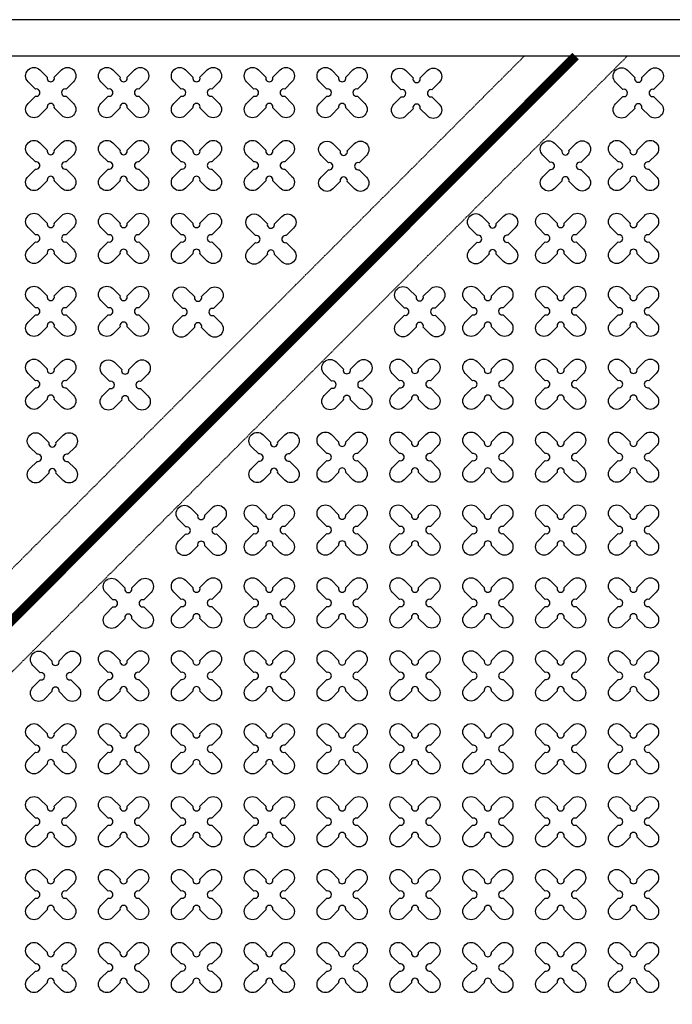
# Model space of a CAD drawing. Units: millimetres. Extents: x -4092 to 428240, y -12777 to 27302.
# Drawn here: x 214156 to 215947, y 20015 to 22715 of the extents above; entities that cross this region are included whole.
import ezdxf

# ---------------------------------------------------------------- set-up
doc = ezdxf.new("R2010")
doc.units = ezdxf.units.MM
doc.header["$MEASUREMENT"] = 0
doc.linetypes.add('CENTER', pattern=[2, 1.25, -0.25, 0.25, -0.25])
doc.linetypes.add('HIDDEN', pattern=[0.375, 0.25, -0.125])

msp = doc.modelspace()

# ---------------------------------------------------------------- linework, layer by layer
at = {"ltscale": 0.1}
msp.add_lwpolyline([(203440.954, 17315.486), (220440.954, 17315.486), (220440.954, 22715.486), (203440.954, 22715.486)], close=True, dxfattribs=at)
at = {"color": 253, "ltscale": 0.1}
for points in [[(215682.375, 22615.486), (203540.954, 22615.486), (203540.954, 17415.486), (210140.954, 17415.486)], [(210140.954, 17415.486), (220340.954, 17415.486), (220340.954, 22615.486), (215682.375, 22615.486)], [(210381.299, 17415.486), (220340.954, 17415.486), (220340.954, 22615.486), (215682.375, 22615.486)]]:
    msp.add_lwpolyline(points, dxfattribs=at)
at = {"color": 253, "linetype": 'HIDDEN', "ltscale": 10}
for points in [[(210340.954, 17415.486), (215540.954, 22615.486)], [(210623.797, 17415.486), (215823.797, 22615.486)]]:
    msp.add_lwpolyline(points, dxfattribs=at)
at = {"linetype": 'CENTER', "ltscale": 10, "const_width": 25}
msp.add_lwpolyline([(215681.846, 22615.486), (210482.382, 17415.486)], dxfattribs=at)
at = {"color": 3}
for points in [[(214250.613, 22557.673), (214270.652, 22577.712, -1), (214303.179, 22545.185), (214283.14, 22525.146, 1.30322537), (214283.14, 22505.827), (214303.179, 22485.788, -1), (214270.652, 22453.261), (214250.613, 22473.3, 1.30322537), (214231.295, 22473.3), (214211.255, 22453.261, -1), (214178.728, 22485.788), (214198.768, 22505.827, 1.30322537), (214198.768, 22525.146), (214178.728, 22545.185, -1), (214211.255, 22577.712), (214231.295, 22557.673, 1.30322537)], [(214450.613, 22557.673), (214470.652, 22577.712, -1), (214503.179, 22545.185), (214483.14, 22525.146, 1.30322537), (214483.14, 22505.827), (214503.179, 22485.788, -1), (214470.652, 22453.261), (214450.613, 22473.3, 1.30322537), (214431.295, 22473.3), (214411.255, 22453.261, -1), (214378.728, 22485.788), (214398.768, 22505.827, 1.30322537), (214398.768, 22525.146), (214378.728, 22545.185, -1), (214411.255, 22577.712), (214431.295, 22557.673, 1.30322537)], [(214650.613, 22557.673), (214670.652, 22577.712, -1), (214703.179, 22545.185), (214683.14, 22525.146, 1.30322537), (214683.14, 22505.827), (214703.179, 22485.788, -1), (214670.652, 22453.261), (214650.613, 22473.3, 1.30322537), (214631.295, 22473.3), (214611.255, 22453.261, -1), (214578.728, 22485.788), (214598.768, 22505.827, 1.30322537), (214598.768, 22525.146), (214578.728, 22545.185, -1), (214611.255, 22577.712), (214631.295, 22557.673, 1.30322537)], [(214850.613, 22557.673), (214870.652, 22577.712, -1), (214903.179, 22545.185), (214883.14, 22525.146, 1.30322537), (214883.14, 22505.827), (214903.179, 22485.788, -1), (214870.652, 22453.261), (214850.613, 22473.3, 1.30322537), (214831.295, 22473.3), (214811.255, 22453.261, -1), (214778.728, 22485.788), (214798.768, 22505.827, 1.30322537), (214798.768, 22525.146), (214778.728, 22545.185, -1), (214811.255, 22577.712), (214831.295, 22557.673, 1.30322537)], [(215050.613, 22557.673), (215070.652, 22577.712, -1), (215103.179, 22545.185), (215083.14, 22525.146, 1.30322537), (215083.14, 22505.827), (215103.179, 22485.788, -1), (215070.652, 22453.261), (215050.613, 22473.3, 1.30322537), (215031.295, 22473.3), (215011.255, 22453.261, -1), (214978.728, 22485.788), (214998.768, 22505.827, 1.30322537), (214998.768, 22525.146), (214978.728, 22545.185, -1), (215011.255, 22577.712), (215031.295, 22557.673, 1.30322537)], [(215254.998, 22555.764), (215275.037, 22575.803, -1), (215307.564, 22543.276), (215287.525, 22523.237, 1.30322537), (215287.525, 22503.919), (215307.564, 22483.88, -1), (215275.037, 22451.353), (215254.998, 22471.392, 1.30322537), (215235.68, 22471.392), (215215.64, 22451.353, -1), (215183.114, 22483.88), (215203.153, 22503.919, 1.30322537), (215203.153, 22523.237), (215183.114, 22543.276, -1), (215215.64, 22575.803), (215235.68, 22555.764, 1.30322537)], [(215863.621, 22556.648), (215883.66, 22576.687, -1), (215916.187, 22544.161), (215896.148, 22524.121, 1.30322537), (215896.148, 22504.803), (215916.187, 22484.764, -1), (215883.66, 22452.237), (215863.621, 22472.276, 1.30322537), (215844.302, 22472.276), (215824.263, 22452.237, -1), (215791.736, 22484.764), (215811.775, 22504.803, 1.30322537), (215811.775, 22524.121), (215791.736, 22544.161, -1), (215824.263, 22576.687), (215844.302, 22556.648, 1.30322537)], [(214250.613, 22357.673), (214270.652, 22377.712, -1), (214303.179, 22345.185), (214283.14, 22325.146, 1.30322537), (214283.14, 22305.827), (214303.179, 22285.788, -1), (214270.652, 22253.261), (214250.613, 22273.3, 1.30322537), (214231.295, 22273.3), (214211.255, 22253.261, -1), (214178.728, 22285.788), (214198.768, 22305.827, 1.30322537), (214198.768, 22325.146), (214178.728, 22345.185, -1), (214211.255, 22377.712), (214231.295, 22357.673, 1.30322537)], [(214450.613, 22357.673), (214470.652, 22377.712, -1), (214503.179, 22345.185), (214483.14, 22325.146, 1.30322537), (214483.14, 22305.827), (214503.179, 22285.788, -1), (214470.652, 22253.261), (214450.613, 22273.3, 1.30322537), (214431.295, 22273.3), (214411.255, 22253.261, -1), (214378.728, 22285.788), (214398.768, 22305.827, 1.30322537), (214398.768, 22325.146), (214378.728, 22345.185, -1), (214411.255, 22377.712), (214431.295, 22357.673, 1.30322537)], [(214650.613, 22357.673), (214670.652, 22377.712, -1), (214703.179, 22345.185), (214683.14, 22325.146, 1.30322537), (214683.14, 22305.827), (214703.179, 22285.788, -1), (214670.652, 22253.261), (214650.613, 22273.3, 1.30322537), (214631.295, 22273.3), (214611.255, 22253.261, -1), (214578.728, 22285.788), (214598.768, 22305.827, 1.30322537), (214598.768, 22325.146), (214578.728, 22345.185, -1), (214611.255, 22377.712), (214631.295, 22357.673, 1.30322537)], [(214850.613, 22357.673), (214870.652, 22377.712, -1), (214903.179, 22345.185), (214883.14, 22325.146, 1.30322537), (214883.14, 22305.827), (214903.179, 22285.788, -1), (214870.652, 22253.261), (214850.613, 22273.3, 1.30322537), (214831.295, 22273.3), (214811.255, 22253.261, -1), (214778.728, 22285.788), (214798.768, 22305.827, 1.30322537), (214798.768, 22325.146), (214778.728, 22345.185, -1), (214811.255, 22377.712), (214831.295, 22357.673, 1.30322537)], [(215054.998, 22355.764), (215075.037, 22375.803, -1), (215107.564, 22343.276), (215087.525, 22323.237, 1.30322537), (215087.525, 22303.919), (215107.564, 22283.88, -1), (215075.037, 22251.353), (215054.998, 22271.392, 1.30322537), (215035.68, 22271.392), (215015.64, 22251.353, -1), (214983.114, 22283.88), (215003.153, 22303.919, 1.30322537), (215003.153, 22323.237), (214983.114, 22343.276, -1), (215015.64, 22375.803), (215035.68, 22355.764, 1.30322537)], [(215663.621, 22356.648), (215683.66, 22376.687, -1), (215716.187, 22344.161), (215696.148, 22324.121, 1.30322537), (215696.148, 22304.803), (215716.187, 22284.764, -1), (215683.66, 22252.237), (215663.621, 22272.276, 1.30322537), (215644.302, 22272.276), (215624.263, 22252.237, -1), (215591.736, 22284.764), (215611.775, 22304.803, 1.30322537), (215611.775, 22324.121), (215591.736, 22344.161, -1), (215624.263, 22376.687), (215644.302, 22356.648, 1.30322537)], [(215850.613, 22357.673), (215870.652, 22377.712, -1), (215903.179, 22345.185), (215883.14, 22325.146, 1.30322537), (215883.14, 22305.827), (215903.179, 22285.788, -1), (215870.652, 22253.261), (215850.613, 22273.3, 1.30322537), (215831.295, 22273.3), (215811.255, 22253.261, -1), (215778.728, 22285.788), (215798.768, 22305.827, 1.30322537), (215798.768, 22325.146), (215778.728, 22345.185, -1), (215811.255, 22377.712), (215831.295, 22357.673, 1.30322537)], [(214250.613, 22157.673), (214270.652, 22177.712, -1), (214303.179, 22145.185), (214283.14, 22125.146, 1.30322537), (214283.14, 22105.827), (214303.179, 22085.788, -1), (214270.652, 22053.261), (214250.613, 22073.3, 1.30322537), (214231.295, 22073.3), (214211.255, 22053.261, -1), (214178.728, 22085.788), (214198.768, 22105.827, 1.30322537), (214198.768, 22125.146), (214178.728, 22145.185, -1), (214211.255, 22177.712), (214231.295, 22157.673, 1.30322537)], [(214450.613, 22157.673), (214470.652, 22177.712, -1), (214503.179, 22145.185), (214483.14, 22125.146, 1.30322537), (214483.14, 22105.827), (214503.179, 22085.788, -1), (214470.652, 22053.261), (214450.613, 22073.3, 1.30322537), (214431.295, 22073.3), (214411.255, 22053.261, -1), (214378.728, 22085.788), (214398.768, 22105.827, 1.30322537), (214398.768, 22125.146), (214378.728, 22145.185, -1), (214411.255, 22177.712), (214431.295, 22157.673, 1.30322537)], [(214650.613, 22157.673), (214670.652, 22177.712, -1), (214703.179, 22145.185), (214683.14, 22125.146, 1.30322537), (214683.14, 22105.827), (214703.179, 22085.788, -1), (214670.652, 22053.261), (214650.613, 22073.3, 1.30322537), (214631.295, 22073.3), (214611.255, 22053.261, -1), (214578.728, 22085.788), (214598.768, 22105.827, 1.30322537), (214598.768, 22125.146), (214578.728, 22145.185, -1), (214611.255, 22177.712), (214631.295, 22157.673, 1.30322537)], [(214854.998, 22155.764), (214875.037, 22175.803, -1), (214907.564, 22143.276), (214887.525, 22123.237, 1.30322537), (214887.525, 22103.919), (214907.564, 22083.88, -1), (214875.037, 22051.353), (214854.998, 22071.392, 1.30322537), (214835.68, 22071.392), (214815.64, 22051.353, -1), (214783.114, 22083.88), (214803.153, 22103.919, 1.30322537), (214803.153, 22123.237), (214783.114, 22143.276, -1), (214815.64, 22175.803), (214835.68, 22155.764, 1.30322537)], [(215463.621, 22156.648), (215483.66, 22176.687, -1), (215516.187, 22144.161), (215496.148, 22124.121, 1.30322537), (215496.148, 22104.803), (215516.187, 22084.764, -1), (215483.66, 22052.237), (215463.621, 22072.276, 1.30322537), (215444.302, 22072.276), (215424.263, 22052.237, -1), (215391.736, 22084.764), (215411.775, 22104.803, 1.30322537), (215411.775, 22124.121), (215391.736, 22144.161, -1), (215424.263, 22176.687), (215444.302, 22156.648, 1.30322537)], [(215650.613, 22157.673), (215670.652, 22177.712, -1), (215703.179, 22145.185), (215683.14, 22125.146, 1.30322537), (215683.14, 22105.827), (215703.179, 22085.788, -1), (215670.652, 22053.261), (215650.613, 22073.3, 1.30322537), (215631.295, 22073.3), (215611.255, 22053.261, -1), (215578.728, 22085.788), (215598.768, 22105.827, 1.30322537), (215598.768, 22125.146), (215578.728, 22145.185, -1), (215611.255, 22177.712), (215631.295, 22157.673, 1.30322537)], [(215850.613, 22157.673), (215870.652, 22177.712, -1), (215903.179, 22145.185), (215883.14, 22125.146, 1.30322537), (215883.14, 22105.827), (215903.179, 22085.788, -1), (215870.652, 22053.261), (215850.613, 22073.3, 1.30322537), (215831.295, 22073.3), (215811.255, 22053.261, -1), (215778.728, 22085.788), (215798.768, 22105.827, 1.30322537), (215798.768, 22125.146), (215778.728, 22145.185, -1), (215811.255, 22177.712), (215831.295, 22157.673, 1.30322537)], [(214250.613, 21957.673), (214270.652, 21977.712, -1), (214303.179, 21945.185), (214283.14, 21925.146, 1.30322537), (214283.14, 21905.827), (214303.179, 21885.788, -1), (214270.652, 21853.261), (214250.613, 21873.3, 1.30322537), (214231.295, 21873.3), (214211.255, 21853.261, -1), (214178.728, 21885.788), (214198.768, 21905.827, 1.30322537), (214198.768, 21925.146), (214178.728, 21945.185, -1), (214211.255, 21977.712), (214231.295, 21957.673, 1.30322537)], [(214450.613, 21957.673), (214470.652, 21977.712, -1), (214503.179, 21945.185), (214483.14, 21925.146, 1.30322537), (214483.14, 21905.827), (214503.179, 21885.788, -1), (214470.652, 21853.261), (214450.613, 21873.3, 1.30322537), (214431.295, 21873.3), (214411.255, 21853.261, -1), (214378.728, 21885.788), (214398.768, 21905.827, 1.30322537), (214398.768, 21925.146), (214378.728, 21945.185, -1), (214411.255, 21977.712), (214431.295, 21957.673, 1.30322537)], [(214654.998, 21955.764), (214675.037, 21975.803, -1), (214707.564, 21943.276), (214687.525, 21923.237, 1.30322537), (214687.525, 21903.919), (214707.564, 21883.88, -1), (214675.037, 21851.353), (214654.998, 21871.392, 1.30322537), (214635.68, 21871.392), (214615.64, 21851.353, -1), (214583.114, 21883.88), (214603.153, 21903.919, 1.30322537), (214603.153, 21923.237), (214583.114, 21943.276, -1), (214615.64, 21975.803), (214635.68, 21955.764, 1.30322537)], [(215263.621, 21956.648), (215283.66, 21976.687, -1), (215316.187, 21944.161), (215296.148, 21924.121, 1.30322537), (215296.148, 21904.803), (215316.187, 21884.764, -1), (215283.66, 21852.237), (215263.621, 21872.276, 1.30322537), (215244.302, 21872.276), (215224.263, 21852.237, -1), (215191.736, 21884.764), (215211.775, 21904.803, 1.30322537), (215211.775, 21924.121), (215191.736, 21944.161, -1), (215224.263, 21976.687), (215244.302, 21956.648, 1.30322537)], [(215450.613, 21957.673), (215470.652, 21977.712, -1), (215503.179, 21945.185), (215483.14, 21925.146, 1.30322537), (215483.14, 21905.827), (215503.179, 21885.788, -1), (215470.652, 21853.261), (215450.613, 21873.3, 1.30322537), (215431.295, 21873.3), (215411.255, 21853.261, -1), (215378.728, 21885.788), (215398.768, 21905.827, 1.30322537), (215398.768, 21925.146), (215378.728, 21945.185, -1), (215411.255, 21977.712), (215431.295, 21957.673, 1.30322537)], [(215650.613, 21957.673), (215670.652, 21977.712, -1), (215703.179, 21945.185), (215683.14, 21925.146, 1.30322537), (215683.14, 21905.827), (215703.179, 21885.788, -1), (215670.652, 21853.261), (215650.613, 21873.3, 1.30322537), (215631.295, 21873.3), (215611.255, 21853.261, -1), (215578.728, 21885.788), (215598.768, 21905.827, 1.30322537), (215598.768, 21925.146), (215578.728, 21945.185, -1), (215611.255, 21977.712), (215631.295, 21957.673, 1.30322537)], [(215850.613, 21957.673), (215870.652, 21977.712, -1), (215903.179, 21945.185), (215883.14, 21925.146, 1.30322537), (215883.14, 21905.827), (215903.179, 21885.788, -1), (215870.652, 21853.261), (215850.613, 21873.3, 1.30322537), (215831.295, 21873.3), (215811.255, 21853.261, -1), (215778.728, 21885.788), (215798.768, 21905.827, 1.30322537), (215798.768, 21925.146), (215778.728, 21945.185, -1), (215811.255, 21977.712), (215831.295, 21957.673, 1.30322537)], [(214250.613, 21757.673), (214270.652, 21777.712, -1), (214303.179, 21745.185), (214283.14, 21725.146, 1.30322537), (214283.14, 21705.827), (214303.179, 21685.788, -1), (214270.652, 21653.261), (214250.613, 21673.3, 1.30322537), (214231.295, 21673.3), (214211.255, 21653.261, -1), (214178.728, 21685.788), (214198.768, 21705.827, 1.30322537), (214198.768, 21725.146), (214178.728, 21745.185, -1), (214211.255, 21777.712), (214231.295, 21757.673, 1.30322537)], [(214454.998, 21755.764), (214475.037, 21775.803, -1), (214507.564, 21743.276), (214487.525, 21723.237, 1.30322537), (214487.525, 21703.919), (214507.564, 21683.88, -1), (214475.037, 21651.353), (214454.998, 21671.392, 1.30322537), (214435.68, 21671.392), (214415.64, 21651.353, -1), (214383.114, 21683.88), (214403.153, 21703.919, 1.30322537), (214403.153, 21723.237), (214383.114, 21743.276, -1), (214415.64, 21775.803), (214435.68, 21755.764, 1.30322537)], [(215063.621, 21756.648), (215083.66, 21776.687, -1), (215116.187, 21744.161), (215096.148, 21724.121, 1.30322537), (215096.148, 21704.803), (215116.187, 21684.764, -1), (215083.66, 21652.237), (215063.621, 21672.276, 1.30322537), (215044.302, 21672.276), (215024.263, 21652.237, -1), (214991.736, 21684.764), (215011.775, 21704.803, 1.30322537), (215011.775, 21724.121), (214991.736, 21744.161, -1), (215024.263, 21776.687), (215044.302, 21756.648, 1.30322537)], [(215250.613, 21757.673), (215270.652, 21777.712, -1), (215303.179, 21745.185), (215283.14, 21725.146, 1.30322537), (215283.14, 21705.827), (215303.179, 21685.788, -1), (215270.652, 21653.261), (215250.613, 21673.3, 1.30322537), (215231.295, 21673.3), (215211.255, 21653.261, -1), (215178.728, 21685.788), (215198.768, 21705.827, 1.30322537), (215198.768, 21725.146), (215178.728, 21745.185, -1), (215211.255, 21777.712), (215231.295, 21757.673, 1.30322537)], [(215450.613, 21757.673), (215470.652, 21777.712, -1), (215503.179, 21745.185), (215483.14, 21725.146, 1.30322537), (215483.14, 21705.827), (215503.179, 21685.788, -1), (215470.652, 21653.261), (215450.613, 21673.3, 1.30322537), (215431.295, 21673.3), (215411.255, 21653.261, -1), (215378.728, 21685.788), (215398.768, 21705.827, 1.30322537), (215398.768, 21725.146), (215378.728, 21745.185, -1), (215411.255, 21777.712), (215431.295, 21757.673, 1.30322537)], [(215650.613, 21757.673), (215670.652, 21777.712, -1), (215703.179, 21745.185), (215683.14, 21725.146, 1.30322537), (215683.14, 21705.827), (215703.179, 21685.788, -1), (215670.652, 21653.261), (215650.613, 21673.3, 1.30322537), (215631.295, 21673.3), (215611.255, 21653.261, -1), (215578.728, 21685.788), (215598.768, 21705.827, 1.30322537), (215598.768, 21725.146), (215578.728, 21745.185, -1), (215611.255, 21777.712), (215631.295, 21757.673, 1.30322537)], [(215850.613, 21757.673), (215870.652, 21777.712, -1), (215903.179, 21745.185), (215883.14, 21725.146, 1.30322537), (215883.14, 21705.827), (215903.179, 21685.788, -1), (215870.652, 21653.261), (215850.613, 21673.3, 1.30322537), (215831.295, 21673.3), (215811.255, 21653.261, -1), (215778.728, 21685.788), (215798.768, 21705.827, 1.30322537), (215798.768, 21725.146), (215778.728, 21745.185, -1), (215811.255, 21777.712), (215831.295, 21757.673, 1.30322537)], [(214254.998, 21555.764), (214275.037, 21575.803, -1), (214307.564, 21543.276), (214287.525, 21523.237, 1.30322537), (214287.525, 21503.919), (214307.564, 21483.88, -1), (214275.037, 21451.353), (214254.998, 21471.392, 1.30322537), (214235.68, 21471.392), (214215.64, 21451.353, -1), (214183.114, 21483.88), (214203.153, 21503.919, 1.30322537), (214203.153, 21523.237), (214183.114, 21543.276, -1), (214215.64, 21575.803), (214235.68, 21555.764, 1.30322537)], [(214863.621, 21556.648), (214883.66, 21576.687, -1), (214916.187, 21544.161), (214896.148, 21524.121, 1.30322537), (214896.148, 21504.803), (214916.187, 21484.764, -1), (214883.66, 21452.237), (214863.621, 21472.276, 1.30322537), (214844.302, 21472.276), (214824.263, 21452.237, -1), (214791.736, 21484.764), (214811.775, 21504.803, 1.30322537), (214811.775, 21524.121), (214791.736, 21544.161, -1), (214824.263, 21576.687), (214844.302, 21556.648, 1.30322537)], [(215050.613, 21557.673), (215070.652, 21577.712, -1), (215103.179, 21545.185), (215083.14, 21525.146, 1.30322537), (215083.14, 21505.827), (215103.179, 21485.788, -1), (215070.652, 21453.261), (215050.613, 21473.3, 1.30322537), (215031.295, 21473.3), (215011.255, 21453.261, -1), (214978.728, 21485.788), (214998.768, 21505.827, 1.30322537), (214998.768, 21525.146), (214978.728, 21545.185, -1), (215011.255, 21577.712), (215031.295, 21557.673, 1.30322537)], [(215250.613, 21557.673), (215270.652, 21577.712, -1), (215303.179, 21545.185), (215283.14, 21525.146, 1.30322537), (215283.14, 21505.827), (215303.179, 21485.788, -1), (215270.652, 21453.261), (215250.613, 21473.3, 1.30322537), (215231.295, 21473.3), (215211.255, 21453.261, -1), (215178.728, 21485.788), (215198.768, 21505.827, 1.30322537), (215198.768, 21525.146), (215178.728, 21545.185, -1), (215211.255, 21577.712), (215231.295, 21557.673, 1.30322537)], [(215450.613, 21557.673), (215470.652, 21577.712, -1), (215503.179, 21545.185), (215483.14, 21525.146, 1.30322537), (215483.14, 21505.827), (215503.179, 21485.788, -1), (215470.652, 21453.261), (215450.613, 21473.3, 1.30322537), (215431.295, 21473.3), (215411.255, 21453.261, -1), (215378.728, 21485.788), (215398.768, 21505.827, 1.30322537), (215398.768, 21525.146), (215378.728, 21545.185, -1), (215411.255, 21577.712), (215431.295, 21557.673, 1.30322537)], [(215650.613, 21557.673), (215670.652, 21577.712, -1), (215703.179, 21545.185), (215683.14, 21525.146, 1.30322537), (215683.14, 21505.827), (215703.179, 21485.788, -1), (215670.652, 21453.261), (215650.613, 21473.3, 1.30322537), (215631.295, 21473.3), (215611.255, 21453.261, -1), (215578.728, 21485.788), (215598.768, 21505.827, 1.30322537), (215598.768, 21525.146), (215578.728, 21545.185, -1), (215611.255, 21577.712), (215631.295, 21557.673, 1.30322537)], [(215850.613, 21557.673), (215870.652, 21577.712, -1), (215903.179, 21545.185), (215883.14, 21525.146, 1.30322537), (215883.14, 21505.827), (215903.179, 21485.788, -1), (215870.652, 21453.261), (215850.613, 21473.3, 1.30322537), (215831.295, 21473.3), (215811.255, 21453.261, -1), (215778.728, 21485.788), (215798.768, 21505.827, 1.30322537), (215798.768, 21525.146), (215778.728, 21545.185, -1), (215811.255, 21577.712), (215831.295, 21557.673, 1.30322537)], [(214663.621, 21356.648), (214683.66, 21376.687, -1), (214716.187, 21344.161), (214696.148, 21324.121, 1.30322537), (214696.148, 21304.803), (214716.187, 21284.764, -1), (214683.66, 21252.237), (214663.621, 21272.276, 1.30322537), (214644.302, 21272.276), (214624.263, 21252.237, -1), (214591.736, 21284.764), (214611.775, 21304.803, 1.30322537), (214611.775, 21324.121), (214591.736, 21344.161, -1), (214624.263, 21376.687), (214644.302, 21356.648, 1.30322537)], [(214850.613, 21357.673), (214870.652, 21377.712, -1), (214903.179, 21345.185), (214883.14, 21325.146, 1.30322537), (214883.14, 21305.827), (214903.179, 21285.788, -1), (214870.652, 21253.261), (214850.613, 21273.3, 1.30322537), (214831.295, 21273.3), (214811.255, 21253.261, -1), (214778.728, 21285.788), (214798.768, 21305.827, 1.30322537), (214798.768, 21325.146), (214778.728, 21345.185, -1), (214811.255, 21377.712), (214831.295, 21357.673, 1.30322537)], [(215050.613, 21357.673), (215070.652, 21377.712, -1), (215103.179, 21345.185), (215083.14, 21325.146, 1.30322537), (215083.14, 21305.827), (215103.179, 21285.788, -1), (215070.652, 21253.261), (215050.613, 21273.3, 1.30322537), (215031.295, 21273.3), (215011.255, 21253.261, -1), (214978.728, 21285.788), (214998.768, 21305.827, 1.30322537), (214998.768, 21325.146), (214978.728, 21345.185, -1), (215011.255, 21377.712), (215031.295, 21357.673, 1.30322537)], [(215250.613, 21357.673), (215270.652, 21377.712, -1), (215303.179, 21345.185), (215283.14, 21325.146, 1.30322537), (215283.14, 21305.827), (215303.179, 21285.788, -1), (215270.652, 21253.261), (215250.613, 21273.3, 1.30322537), (215231.295, 21273.3), (215211.255, 21253.261, -1), (215178.728, 21285.788), (215198.768, 21305.827, 1.30322537), (215198.768, 21325.146), (215178.728, 21345.185, -1), (215211.255, 21377.712), (215231.295, 21357.673, 1.30322537)], [(215450.613, 21357.673), (215470.652, 21377.712, -1), (215503.179, 21345.185), (215483.14, 21325.146, 1.30322537), (215483.14, 21305.827), (215503.179, 21285.788, -1), (215470.652, 21253.261), (215450.613, 21273.3, 1.30322537), (215431.295, 21273.3), (215411.255, 21253.261, -1), (215378.728, 21285.788), (215398.768, 21305.827, 1.30322537), (215398.768, 21325.146), (215378.728, 21345.185, -1), (215411.255, 21377.712), (215431.295, 21357.673, 1.30322537)], [(215650.613, 21357.673), (215670.652, 21377.712, -1), (215703.179, 21345.185), (215683.14, 21325.146, 1.30322537), (215683.14, 21305.827), (215703.179, 21285.788, -1), (215670.652, 21253.261), (215650.613, 21273.3, 1.30322537), (215631.295, 21273.3), (215611.255, 21253.261, -1), (215578.728, 21285.788), (215598.768, 21305.827, 1.30322537), (215598.768, 21325.146), (215578.728, 21345.185, -1), (215611.255, 21377.712), (215631.295, 21357.673, 1.30322537)], [(215850.613, 21357.673), (215870.652, 21377.712, -1), (215903.179, 21345.185), (215883.14, 21325.146, 1.30322537), (215883.14, 21305.827), (215903.179, 21285.788, -1), (215870.652, 21253.261), (215850.613, 21273.3, 1.30322537), (215831.295, 21273.3), (215811.255, 21253.261, -1), (215778.728, 21285.788), (215798.768, 21305.827, 1.30322537), (215798.768, 21325.146), (215778.728, 21345.185, -1), (215811.255, 21377.712), (215831.295, 21357.673, 1.30322537)], [(214463.621, 21156.648), (214483.66, 21176.687, -1), (214516.187, 21144.161), (214496.148, 21124.121, 1.30322537), (214496.148, 21104.803), (214516.187, 21084.764, -1), (214483.66, 21052.237), (214463.621, 21072.276, 1.30322537), (214444.302, 21072.276), (214424.263, 21052.237, -1), (214391.736, 21084.764), (214411.775, 21104.803, 1.30322537), (214411.775, 21124.121), (214391.736, 21144.161, -1), (214424.263, 21176.687), (214444.302, 21156.648, 1.30322537)], [(214650.613, 21157.673), (214670.652, 21177.712, -1), (214703.179, 21145.185), (214683.14, 21125.146, 1.30322537), (214683.14, 21105.827), (214703.179, 21085.788, -1), (214670.652, 21053.261), (214650.613, 21073.3, 1.30322537), (214631.295, 21073.3), (214611.255, 21053.261, -1), (214578.728, 21085.788), (214598.768, 21105.827, 1.30322537), (214598.768, 21125.146), (214578.728, 21145.185, -1), (214611.255, 21177.712), (214631.295, 21157.673, 1.30322537)], [(214850.613, 21157.673), (214870.652, 21177.712, -1), (214903.179, 21145.185), (214883.14, 21125.146, 1.30322537), (214883.14, 21105.827), (214903.179, 21085.788, -1), (214870.652, 21053.261), (214850.613, 21073.3, 1.30322537), (214831.295, 21073.3), (214811.255, 21053.261, -1), (214778.728, 21085.788), (214798.768, 21105.827, 1.30322537), (214798.768, 21125.146), (214778.728, 21145.185, -1), (214811.255, 21177.712), (214831.295, 21157.673, 1.30322537)], [(215050.613, 21157.673), (215070.652, 21177.712, -1), (215103.179, 21145.185), (215083.14, 21125.146, 1.30322537), (215083.14, 21105.827), (215103.179, 21085.788, -1), (215070.652, 21053.261), (215050.613, 21073.3, 1.30322537), (215031.295, 21073.3), (215011.255, 21053.261, -1), (214978.728, 21085.788), (214998.768, 21105.827, 1.30322537), (214998.768, 21125.146), (214978.728, 21145.185, -1), (215011.255, 21177.712), (215031.295, 21157.673, 1.30322537)], [(215250.613, 21157.673), (215270.652, 21177.712, -1), (215303.179, 21145.185), (215283.14, 21125.146, 1.30322537), (215283.14, 21105.827), (215303.179, 21085.788, -1), (215270.652, 21053.261), (215250.613, 21073.3, 1.30322537), (215231.295, 21073.3), (215211.255, 21053.261, -1), (215178.728, 21085.788), (215198.768, 21105.827, 1.30322537), (215198.768, 21125.146), (215178.728, 21145.185, -1), (215211.255, 21177.712), (215231.295, 21157.673, 1.30322537)], [(215450.613, 21157.673), (215470.652, 21177.712, -1), (215503.179, 21145.185), (215483.14, 21125.146, 1.30322537), (215483.14, 21105.827), (215503.179, 21085.788, -1), (215470.652, 21053.261), (215450.613, 21073.3, 1.30322537), (215431.295, 21073.3), (215411.255, 21053.261, -1), (215378.728, 21085.788), (215398.768, 21105.827, 1.30322537), (215398.768, 21125.146), (215378.728, 21145.185, -1), (215411.255, 21177.712), (215431.295, 21157.673, 1.30322537)], [(215650.613, 21157.673), (215670.652, 21177.712, -1), (215703.179, 21145.185), (215683.14, 21125.146, 1.30322537), (215683.14, 21105.827), (215703.179, 21085.788, -1), (215670.652, 21053.261), (215650.613, 21073.3, 1.30322537), (215631.295, 21073.3), (215611.255, 21053.261, -1), (215578.728, 21085.788), (215598.768, 21105.827, 1.30322537), (215598.768, 21125.146), (215578.728, 21145.185, -1), (215611.255, 21177.712), (215631.295, 21157.673, 1.30322537)], [(215850.613, 21157.673), (215870.652, 21177.712, -1), (215903.179, 21145.185), (215883.14, 21125.146, 1.30322537), (215883.14, 21105.827), (215903.179, 21085.788, -1), (215870.652, 21053.261), (215850.613, 21073.3, 1.30322537), (215831.295, 21073.3), (215811.255, 21053.261, -1), (215778.728, 21085.788), (215798.768, 21105.827, 1.30322537), (215798.768, 21125.146), (215778.728, 21145.185, -1), (215811.255, 21177.712), (215831.295, 21157.673, 1.30322537)], [(214263.621, 20956.648), (214283.66, 20976.687, -1), (214316.187, 20944.161), (214296.148, 20924.121, 1.30322537), (214296.148, 20904.803), (214316.187, 20884.764, -1), (214283.66, 20852.237), (214263.621, 20872.276, 1.30322537), (214244.302, 20872.276), (214224.263, 20852.237, -1), (214191.736, 20884.764), (214211.775, 20904.803, 1.30322537), (214211.775, 20924.121), (214191.736, 20944.161, -1), (214224.263, 20976.687), (214244.302, 20956.648, 1.30322537)], [(214450.613, 20957.673), (214470.652, 20977.712, -1), (214503.179, 20945.185), (214483.14, 20925.146, 1.30322537), (214483.14, 20905.827), (214503.179, 20885.788, -1), (214470.652, 20853.261), (214450.613, 20873.3, 1.30322537), (214431.295, 20873.3), (214411.255, 20853.261, -1), (214378.728, 20885.788), (214398.768, 20905.827, 1.30322537), (214398.768, 20925.146), (214378.728, 20945.185, -1), (214411.255, 20977.712), (214431.295, 20957.673, 1.30322537)], [(214650.613, 20957.673), (214670.652, 20977.712, -1), (214703.179, 20945.185), (214683.14, 20925.146, 1.30322537), (214683.14, 20905.827), (214703.179, 20885.788, -1), (214670.652, 20853.261), (214650.613, 20873.3, 1.30322537), (214631.295, 20873.3), (214611.255, 20853.261, -1), (214578.728, 20885.788), (214598.768, 20905.827, 1.30322537), (214598.768, 20925.146), (214578.728, 20945.185, -1), (214611.255, 20977.712), (214631.295, 20957.673, 1.30322537)], [(214850.613, 20957.673), (214870.652, 20977.712, -1), (214903.179, 20945.185), (214883.14, 20925.146, 1.30322537), (214883.14, 20905.827), (214903.179, 20885.788, -1), (214870.652, 20853.261), (214850.613, 20873.3, 1.30322537), (214831.295, 20873.3), (214811.255, 20853.261, -1), (214778.728, 20885.788), (214798.768, 20905.827, 1.30322537), (214798.768, 20925.146), (214778.728, 20945.185, -1), (214811.255, 20977.712), (214831.295, 20957.673, 1.30322537)], [(215050.613, 20957.673), (215070.652, 20977.712, -1), (215103.179, 20945.185), (215083.14, 20925.146, 1.30322537), (215083.14, 20905.827), (215103.179, 20885.788, -1), (215070.652, 20853.261), (215050.613, 20873.3, 1.30322537), (215031.295, 20873.3), (215011.255, 20853.261, -1), (214978.728, 20885.788), (214998.768, 20905.827, 1.30322537), (214998.768, 20925.146), (214978.728, 20945.185, -1), (215011.255, 20977.712), (215031.295, 20957.673, 1.30322537)], [(215250.613, 20957.673), (215270.652, 20977.712, -1), (215303.179, 20945.185), (215283.14, 20925.146, 1.30322537), (215283.14, 20905.827), (215303.179, 20885.788, -1), (215270.652, 20853.261), (215250.613, 20873.3, 1.30322537), (215231.295, 20873.3), (215211.255, 20853.261, -1), (215178.728, 20885.788), (215198.768, 20905.827, 1.30322537), (215198.768, 20925.146), (215178.728, 20945.185, -1), (215211.255, 20977.712), (215231.295, 20957.673, 1.30322537)], [(215450.613, 20957.673), (215470.652, 20977.712, -1), (215503.179, 20945.185), (215483.14, 20925.146, 1.30322537), (215483.14, 20905.827), (215503.179, 20885.788, -1), (215470.652, 20853.261), (215450.613, 20873.3, 1.30322537), (215431.295, 20873.3), (215411.255, 20853.261, -1), (215378.728, 20885.788), (215398.768, 20905.827, 1.30322537), (215398.768, 20925.146), (215378.728, 20945.185, -1), (215411.255, 20977.712), (215431.295, 20957.673, 1.30322537)], [(215650.613, 20957.673), (215670.652, 20977.712, -1), (215703.179, 20945.185), (215683.14, 20925.146, 1.30322537), (215683.14, 20905.827), (215703.179, 20885.788, -1), (215670.652, 20853.261), (215650.613, 20873.3, 1.30322537), (215631.295, 20873.3), (215611.255, 20853.261, -1), (215578.728, 20885.788), (215598.768, 20905.827, 1.30322537), (215598.768, 20925.146), (215578.728, 20945.185, -1), (215611.255, 20977.712), (215631.295, 20957.673, 1.30322537)], [(215850.613, 20957.673), (215870.652, 20977.712, -1), (215903.179, 20945.185), (215883.14, 20925.146, 1.30322537), (215883.14, 20905.827), (215903.179, 20885.788, -1), (215870.652, 20853.261), (215850.613, 20873.3, 1.30322537), (215831.295, 20873.3), (215811.255, 20853.261, -1), (215778.728, 20885.788), (215798.768, 20905.827, 1.30322537), (215798.768, 20925.146), (215778.728, 20945.185, -1), (215811.255, 20977.712), (215831.295, 20957.673, 1.30322537)], [(214250.613, 20757.673), (214270.652, 20777.712, -1), (214303.179, 20745.185), (214283.14, 20725.146, 1.30322537), (214283.14, 20705.827), (214303.179, 20685.788, -1), (214270.652, 20653.261), (214250.613, 20673.3, 1.30322537), (214231.295, 20673.3), (214211.255, 20653.261, -1), (214178.728, 20685.788), (214198.768, 20705.827, 1.30322537), (214198.768, 20725.146), (214178.728, 20745.185, -1), (214211.255, 20777.712), (214231.295, 20757.673, 1.30322537)], [(214450.613, 20757.673), (214470.652, 20777.712, -1), (214503.179, 20745.185), (214483.14, 20725.146, 1.30322537), (214483.14, 20705.827), (214503.179, 20685.788, -1), (214470.652, 20653.261), (214450.613, 20673.3, 1.30322537), (214431.295, 20673.3), (214411.255, 20653.261, -1), (214378.728, 20685.788), (214398.768, 20705.827, 1.30322537), (214398.768, 20725.146), (214378.728, 20745.185, -1), (214411.255, 20777.712), (214431.295, 20757.673, 1.30322537)], [(214650.613, 20757.673), (214670.652, 20777.712, -1), (214703.179, 20745.185), (214683.14, 20725.146, 1.30322537), (214683.14, 20705.827), (214703.179, 20685.788, -1), (214670.652, 20653.261), (214650.613, 20673.3, 1.30322537), (214631.295, 20673.3), (214611.255, 20653.261, -1), (214578.728, 20685.788), (214598.768, 20705.827, 1.30322537), (214598.768, 20725.146), (214578.728, 20745.185, -1), (214611.255, 20777.712), (214631.295, 20757.673, 1.30322537)], [(214850.613, 20757.673), (214870.652, 20777.712, -1), (214903.179, 20745.185), (214883.14, 20725.146, 1.30322537), (214883.14, 20705.827), (214903.179, 20685.788, -1), (214870.652, 20653.261), (214850.613, 20673.3, 1.30322537), (214831.295, 20673.3), (214811.255, 20653.261, -1), (214778.728, 20685.788), (214798.768, 20705.827, 1.30322537), (214798.768, 20725.146), (214778.728, 20745.185, -1), (214811.255, 20777.712), (214831.295, 20757.673, 1.30322537)], [(215050.613, 20757.673), (215070.652, 20777.712, -1), (215103.179, 20745.185), (215083.14, 20725.146, 1.30322537), (215083.14, 20705.827), (215103.179, 20685.788, -1), (215070.652, 20653.261), (215050.613, 20673.3, 1.30322537), (215031.295, 20673.3), (215011.255, 20653.261, -1), (214978.728, 20685.788), (214998.768, 20705.827, 1.30322537), (214998.768, 20725.146), (214978.728, 20745.185, -1), (215011.255, 20777.712), (215031.295, 20757.673, 1.30322537)], [(215250.613, 20757.673), (215270.652, 20777.712, -1), (215303.179, 20745.185), (215283.14, 20725.146, 1.30322537), (215283.14, 20705.827), (215303.179, 20685.788, -1), (215270.652, 20653.261), (215250.613, 20673.3, 1.30322537), (215231.295, 20673.3), (215211.255, 20653.261, -1), (215178.728, 20685.788), (215198.768, 20705.827, 1.30322537), (215198.768, 20725.146), (215178.728, 20745.185, -1), (215211.255, 20777.712), (215231.295, 20757.673, 1.30322537)], [(215450.613, 20757.673), (215470.652, 20777.712, -1), (215503.179, 20745.185), (215483.14, 20725.146, 1.30322537), (215483.14, 20705.827), (215503.179, 20685.788, -1), (215470.652, 20653.261), (215450.613, 20673.3, 1.30322537), (215431.295, 20673.3), (215411.255, 20653.261, -1), (215378.728, 20685.788), (215398.768, 20705.827, 1.30322537), (215398.768, 20725.146), (215378.728, 20745.185, -1), (215411.255, 20777.712), (215431.295, 20757.673, 1.30322537)], [(215650.613, 20757.673), (215670.652, 20777.712, -1), (215703.179, 20745.185), (215683.14, 20725.146, 1.30322537), (215683.14, 20705.827), (215703.179, 20685.788, -1), (215670.652, 20653.261), (215650.613, 20673.3, 1.30322537), (215631.295, 20673.3), (215611.255, 20653.261, -1), (215578.728, 20685.788), (215598.768, 20705.827, 1.30322537), (215598.768, 20725.146), (215578.728, 20745.185, -1), (215611.255, 20777.712), (215631.295, 20757.673, 1.30322537)], [(215850.613, 20757.673), (215870.652, 20777.712, -1), (215903.179, 20745.185), (215883.14, 20725.146, 1.30322537), (215883.14, 20705.827), (215903.179, 20685.788, -1), (215870.652, 20653.261), (215850.613, 20673.3, 1.30322537), (215831.295, 20673.3), (215811.255, 20653.261, -1), (215778.728, 20685.788), (215798.768, 20705.827, 1.30322537), (215798.768, 20725.146), (215778.728, 20745.185, -1), (215811.255, 20777.712), (215831.295, 20757.673, 1.30322537)], [(214250.613, 20557.673), (214270.652, 20577.712, -1), (214303.179, 20545.185), (214283.14, 20525.146, 1.30322537), (214283.14, 20505.827), (214303.179, 20485.788, -1), (214270.652, 20453.261), (214250.613, 20473.3, 1.30322537), (214231.295, 20473.3), (214211.255, 20453.261, -1), (214178.728, 20485.788), (214198.768, 20505.827, 1.30322537), (214198.768, 20525.146), (214178.728, 20545.185, -1), (214211.255, 20577.712), (214231.295, 20557.673, 1.30322537)], [(214450.613, 20557.673), (214470.652, 20577.712, -1), (214503.179, 20545.185), (214483.14, 20525.146, 1.30322537), (214483.14, 20505.827), (214503.179, 20485.788, -1), (214470.652, 20453.261), (214450.613, 20473.3, 1.30322537), (214431.295, 20473.3), (214411.255, 20453.261, -1), (214378.728, 20485.788), (214398.768, 20505.827, 1.30322537), (214398.768, 20525.146), (214378.728, 20545.185, -1), (214411.255, 20577.712), (214431.295, 20557.673, 1.30322537)], [(214650.613, 20557.673), (214670.652, 20577.712, -1), (214703.179, 20545.185), (214683.14, 20525.146, 1.30322537), (214683.14, 20505.827), (214703.179, 20485.788, -1), (214670.652, 20453.261), (214650.613, 20473.3, 1.30322537), (214631.295, 20473.3), (214611.255, 20453.261, -1), (214578.728, 20485.788), (214598.768, 20505.827, 1.30322537), (214598.768, 20525.146), (214578.728, 20545.185, -1), (214611.255, 20577.712), (214631.295, 20557.673, 1.30322537)], [(214850.613, 20557.673), (214870.652, 20577.712, -1), (214903.179, 20545.185), (214883.14, 20525.146, 1.30322537), (214883.14, 20505.827), (214903.179, 20485.788, -1), (214870.652, 20453.261), (214850.613, 20473.3, 1.30322537), (214831.295, 20473.3), (214811.255, 20453.261, -1), (214778.728, 20485.788), (214798.768, 20505.827, 1.30322537), (214798.768, 20525.146), (214778.728, 20545.185, -1), (214811.255, 20577.712), (214831.295, 20557.673, 1.30322537)], [(215050.613, 20557.673), (215070.652, 20577.712, -1), (215103.179, 20545.185), (215083.14, 20525.146, 1.30322537), (215083.14, 20505.827), (215103.179, 20485.788, -1), (215070.652, 20453.261), (215050.613, 20473.3, 1.30322537), (215031.295, 20473.3), (215011.255, 20453.261, -1), (214978.728, 20485.788), (214998.768, 20505.827, 1.30322537), (214998.768, 20525.146), (214978.728, 20545.185, -1), (215011.255, 20577.712), (215031.295, 20557.673, 1.30322537)], [(215250.613, 20557.673), (215270.652, 20577.712, -1), (215303.179, 20545.185), (215283.14, 20525.146, 1.30322537), (215283.14, 20505.827), (215303.179, 20485.788, -1), (215270.652, 20453.261), (215250.613, 20473.3, 1.30322537), (215231.295, 20473.3), (215211.255, 20453.261, -1), (215178.728, 20485.788), (215198.768, 20505.827, 1.30322537), (215198.768, 20525.146), (215178.728, 20545.185, -1), (215211.255, 20577.712), (215231.295, 20557.673, 1.30322537)], [(215450.613, 20557.673), (215470.652, 20577.712, -1), (215503.179, 20545.185), (215483.14, 20525.146, 1.30322537), (215483.14, 20505.827), (215503.179, 20485.788, -1), (215470.652, 20453.261), (215450.613, 20473.3, 1.30322537), (215431.295, 20473.3), (215411.255, 20453.261, -1), (215378.728, 20485.788), (215398.768, 20505.827, 1.30322537), (215398.768, 20525.146), (215378.728, 20545.185, -1), (215411.255, 20577.712), (215431.295, 20557.673, 1.30322537)], [(215650.613, 20557.673), (215670.652, 20577.712, -1), (215703.179, 20545.185), (215683.14, 20525.146, 1.30322537), (215683.14, 20505.827), (215703.179, 20485.788, -1), (215670.652, 20453.261), (215650.613, 20473.3, 1.30322537), (215631.295, 20473.3), (215611.255, 20453.261, -1), (215578.728, 20485.788), (215598.768, 20505.827, 1.30322537), (215598.768, 20525.146), (215578.728, 20545.185, -1), (215611.255, 20577.712), (215631.295, 20557.673, 1.30322537)], [(215850.613, 20557.673), (215870.652, 20577.712, -1), (215903.179, 20545.185), (215883.14, 20525.146, 1.30322537), (215883.14, 20505.827), (215903.179, 20485.788, -1), (215870.652, 20453.261), (215850.613, 20473.3, 1.30322537), (215831.295, 20473.3), (215811.255, 20453.261, -1), (215778.728, 20485.788), (215798.768, 20505.827, 1.30322537), (215798.768, 20525.146), (215778.728, 20545.185, -1), (215811.255, 20577.712), (215831.295, 20557.673, 1.30322537)], [(214250.613, 20357.673), (214270.652, 20377.712, -1), (214303.179, 20345.185), (214283.14, 20325.146, 1.30322537), (214283.14, 20305.827), (214303.179, 20285.788, -1), (214270.652, 20253.261), (214250.613, 20273.3, 1.30322537), (214231.295, 20273.3), (214211.255, 20253.261, -1), (214178.728, 20285.788), (214198.768, 20305.827, 1.30322537), (214198.768, 20325.146), (214178.728, 20345.185, -1), (214211.255, 20377.712), (214231.295, 20357.673, 1.30322537)], [(214450.613, 20357.673), (214470.652, 20377.712, -1), (214503.179, 20345.185), (214483.14, 20325.146, 1.30322537), (214483.14, 20305.827), (214503.179, 20285.788, -1), (214470.652, 20253.261), (214450.613, 20273.3, 1.30322537), (214431.295, 20273.3), (214411.255, 20253.261, -1), (214378.728, 20285.788), (214398.768, 20305.827, 1.30322537), (214398.768, 20325.146), (214378.728, 20345.185, -1), (214411.255, 20377.712), (214431.295, 20357.673, 1.30322537)], [(214650.613, 20357.673), (214670.652, 20377.712, -1), (214703.179, 20345.185), (214683.14, 20325.146, 1.30322537), (214683.14, 20305.827), (214703.179, 20285.788, -1), (214670.652, 20253.261), (214650.613, 20273.3, 1.30322537), (214631.295, 20273.3), (214611.255, 20253.261, -1), (214578.728, 20285.788), (214598.768, 20305.827, 1.30322537), (214598.768, 20325.146), (214578.728, 20345.185, -1), (214611.255, 20377.712), (214631.295, 20357.673, 1.30322537)], [(214850.613, 20357.673), (214870.652, 20377.712, -1), (214903.179, 20345.185), (214883.14, 20325.146, 1.30322537), (214883.14, 20305.827), (214903.179, 20285.788, -1), (214870.652, 20253.261), (214850.613, 20273.3, 1.30322537), (214831.295, 20273.3), (214811.255, 20253.261, -1), (214778.728, 20285.788), (214798.768, 20305.827, 1.30322537), (214798.768, 20325.146), (214778.728, 20345.185, -1), (214811.255, 20377.712), (214831.295, 20357.673, 1.30322537)], [(215050.613, 20357.673), (215070.652, 20377.712, -1), (215103.179, 20345.185), (215083.14, 20325.146, 1.30322537), (215083.14, 20305.827), (215103.179, 20285.788, -1), (215070.652, 20253.261), (215050.613, 20273.3, 1.30322537), (215031.295, 20273.3), (215011.255, 20253.261, -1), (214978.728, 20285.788), (214998.768, 20305.827, 1.30322537), (214998.768, 20325.146), (214978.728, 20345.185, -1), (215011.255, 20377.712), (215031.295, 20357.673, 1.30322537)], [(215250.613, 20357.673), (215270.652, 20377.712, -1), (215303.179, 20345.185), (215283.14, 20325.146, 1.30322537), (215283.14, 20305.827), (215303.179, 20285.788, -1), (215270.652, 20253.261), (215250.613, 20273.3, 1.30322537), (215231.295, 20273.3), (215211.255, 20253.261, -1), (215178.728, 20285.788), (215198.768, 20305.827, 1.30322537), (215198.768, 20325.146), (215178.728, 20345.185, -1), (215211.255, 20377.712), (215231.295, 20357.673, 1.30322537)], [(215450.613, 20357.673), (215470.652, 20377.712, -1), (215503.179, 20345.185), (215483.14, 20325.146, 1.30322537), (215483.14, 20305.827), (215503.179, 20285.788, -1), (215470.652, 20253.261), (215450.613, 20273.3, 1.30322537), (215431.295, 20273.3), (215411.255, 20253.261, -1), (215378.728, 20285.788), (215398.768, 20305.827, 1.30322537), (215398.768, 20325.146), (215378.728, 20345.185, -1), (215411.255, 20377.712), (215431.295, 20357.673, 1.30322537)], [(215650.613, 20357.673), (215670.652, 20377.712, -1), (215703.179, 20345.185), (215683.14, 20325.146, 1.30322537), (215683.14, 20305.827), (215703.179, 20285.788, -1), (215670.652, 20253.261), (215650.613, 20273.3, 1.30322537), (215631.295, 20273.3), (215611.255, 20253.261, -1), (215578.728, 20285.788), (215598.768, 20305.827, 1.30322537), (215598.768, 20325.146), (215578.728, 20345.185, -1), (215611.255, 20377.712), (215631.295, 20357.673, 1.30322537)], [(215850.613, 20357.673), (215870.652, 20377.712, -1), (215903.179, 20345.185), (215883.14, 20325.146, 1.30322537), (215883.14, 20305.827), (215903.179, 20285.788, -1), (215870.652, 20253.261), (215850.613, 20273.3, 1.30322537), (215831.295, 20273.3), (215811.255, 20253.261, -1), (215778.728, 20285.788), (215798.768, 20305.827, 1.30322537), (215798.768, 20325.146), (215778.728, 20345.185, -1), (215811.255, 20377.712), (215831.295, 20357.673, 1.30322537)], [(214250.613, 20157.673), (214270.652, 20177.712, -1), (214303.179, 20145.185), (214283.14, 20125.146, 1.30322537), (214283.14, 20105.827), (214303.179, 20085.788, -1), (214270.652, 20053.261), (214250.613, 20073.3, 1.30322537), (214231.295, 20073.3), (214211.255, 20053.261, -1), (214178.728, 20085.788), (214198.768, 20105.827, 1.30322537), (214198.768, 20125.146), (214178.728, 20145.185, -1), (214211.255, 20177.712), (214231.295, 20157.673, 1.30322537)], [(214450.613, 20157.673), (214470.652, 20177.712, -1), (214503.179, 20145.185), (214483.14, 20125.146, 1.30322537), (214483.14, 20105.827), (214503.179, 20085.788, -1), (214470.652, 20053.261), (214450.613, 20073.3, 1.30322537), (214431.295, 20073.3), (214411.255, 20053.261, -1), (214378.728, 20085.788), (214398.768, 20105.827, 1.30322537), (214398.768, 20125.146), (214378.728, 20145.185, -1), (214411.255, 20177.712), (214431.295, 20157.673, 1.30322537)], [(214650.613, 20157.673), (214670.652, 20177.712, -1), (214703.179, 20145.185), (214683.14, 20125.146, 1.30322537), (214683.14, 20105.827), (214703.179, 20085.788, -1), (214670.652, 20053.261), (214650.613, 20073.3, 1.30322537), (214631.295, 20073.3), (214611.255, 20053.261, -1), (214578.728, 20085.788), (214598.768, 20105.827, 1.30322537), (214598.768, 20125.146), (214578.728, 20145.185, -1), (214611.255, 20177.712), (214631.295, 20157.673, 1.30322537)], [(214850.613, 20157.673), (214870.652, 20177.712, -1), (214903.179, 20145.185), (214883.14, 20125.146, 1.30322537), (214883.14, 20105.827), (214903.179, 20085.788, -1), (214870.652, 20053.261), (214850.613, 20073.3, 1.30322537), (214831.295, 20073.3), (214811.255, 20053.261, -1), (214778.728, 20085.788), (214798.768, 20105.827, 1.30322537), (214798.768, 20125.146), (214778.728, 20145.185, -1), (214811.255, 20177.712), (214831.295, 20157.673, 1.30322537)], [(215050.613, 20157.673), (215070.652, 20177.712, -1), (215103.179, 20145.185), (215083.14, 20125.146, 1.30322537), (215083.14, 20105.827), (215103.179, 20085.788, -1), (215070.652, 20053.261), (215050.613, 20073.3, 1.30322537), (215031.295, 20073.3), (215011.255, 20053.261, -1), (214978.728, 20085.788), (214998.768, 20105.827, 1.30322537), (214998.768, 20125.146), (214978.728, 20145.185, -1), (215011.255, 20177.712), (215031.295, 20157.673, 1.30322537)], [(215250.613, 20157.673), (215270.652, 20177.712, -1), (215303.179, 20145.185), (215283.14, 20125.146, 1.30322537), (215283.14, 20105.827), (215303.179, 20085.788, -1), (215270.652, 20053.261), (215250.613, 20073.3, 1.30322537), (215231.295, 20073.3), (215211.255, 20053.261, -1), (215178.728, 20085.788), (215198.768, 20105.827, 1.30322537), (215198.768, 20125.146), (215178.728, 20145.185, -1), (215211.255, 20177.712), (215231.295, 20157.673, 1.30322537)], [(215450.613, 20157.673), (215470.652, 20177.712, -1), (215503.179, 20145.185), (215483.14, 20125.146, 1.30322537), (215483.14, 20105.827), (215503.179, 20085.788, -1), (215470.652, 20053.261), (215450.613, 20073.3, 1.30322537), (215431.295, 20073.3), (215411.255, 20053.261, -1), (215378.728, 20085.788), (215398.768, 20105.827, 1.30322537), (215398.768, 20125.146), (215378.728, 20145.185, -1), (215411.255, 20177.712), (215431.295, 20157.673, 1.30322537)], [(215650.613, 20157.673), (215670.652, 20177.712, -1), (215703.179, 20145.185), (215683.14, 20125.146, 1.30322537), (215683.14, 20105.827), (215703.179, 20085.788, -1), (215670.652, 20053.261), (215650.613, 20073.3, 1.30322537), (215631.295, 20073.3), (215611.255, 20053.261, -1), (215578.728, 20085.788), (215598.768, 20105.827, 1.30322537), (215598.768, 20125.146), (215578.728, 20145.185, -1), (215611.255, 20177.712), (215631.295, 20157.673, 1.30322537)], [(215850.613, 20157.673), (215870.652, 20177.712, -1), (215903.179, 20145.185), (215883.14, 20125.146, 1.30322537), (215883.14, 20105.827), (215903.179, 20085.788, -1), (215870.652, 20053.261), (215850.613, 20073.3, 1.30322537), (215831.295, 20073.3), (215811.255, 20053.261, -1), (215778.728, 20085.788), (215798.768, 20105.827, 1.30322537), (215798.768, 20125.146), (215778.728, 20145.185, -1), (215811.255, 20177.712), (215831.295, 20157.673, 1.30322537)]]:
    msp.add_lwpolyline(points, format="xyb", close=True, dxfattribs=at)

doc.saveas('drawing.dxf')
